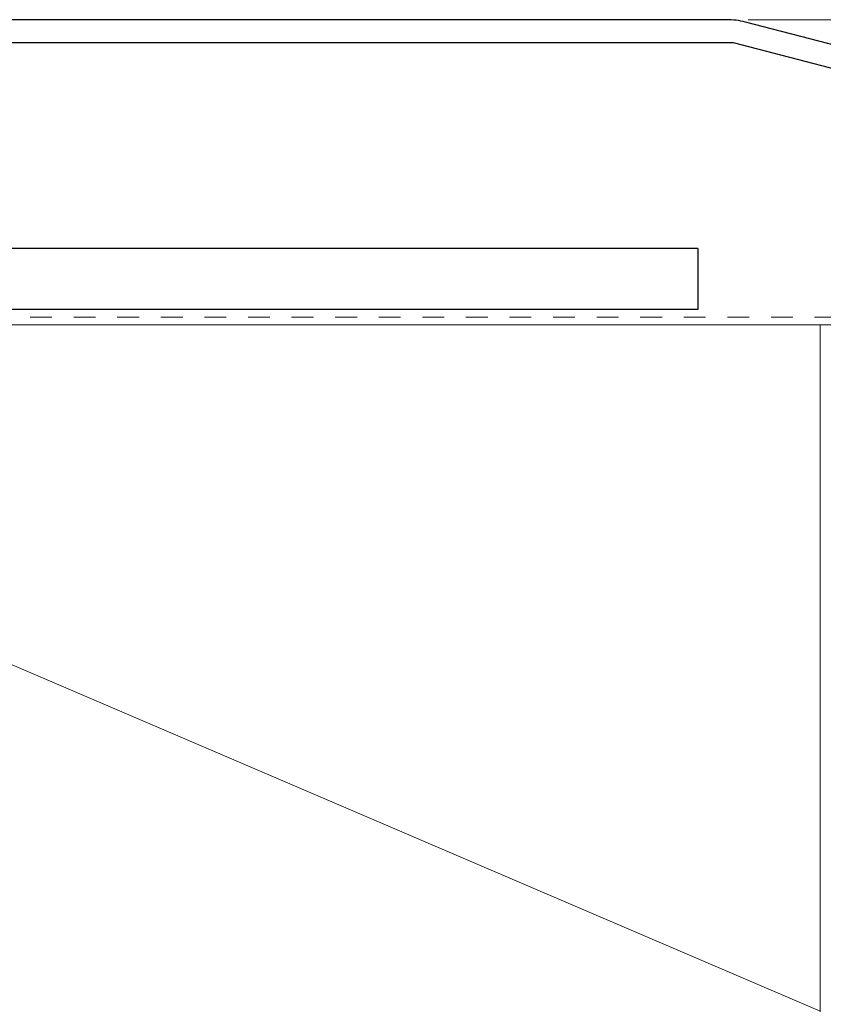
# Model space of a CAD drawing. Extents: x 0 to 1750, y 0 to 2609.
# Drawn here: x 428 to 465, y 1935 to 1980 of the extents above; entities that cross this region are included whole.
import ezdxf

# ---------------------------------------------------------------- set-up
doc = ezdxf.new("R2010")
doc.units = 0
doc.linetypes.add('YDOT_1', pattern=[2, 1, -1])
for name, color, linetype, lineweight in [('YKK_11', 7, 'CONTINUOUS', 30), ('YKK_13', 4, 'CONTINUOUS', 30), ('YKK_D', 6, 'CONTINUOUS', 13), ('YSS_K', 3, 'CONTINUOUS', 13)]:
    doc.layers.add(name, color=color, linetype=linetype, lineweight=lineweight)

msp = doc.modelspace()

# ---------------------------------------------------------------- linework, layer by layer
at = {"layer": 'YKK_11', "linetype": 'ByBlock', "lineweight": -2, "ltscale": 0.5}
for p, q in [((460.502, 1980.005), (391.398, 1980.005)), ((494.902, 1971.177), (461.383, 1979.892)), ((426.271, 1978.955), (460.816, 1978.955)), ((460.816, 1978.955), (493.852, 1970.365))]:
    msp.add_line(p, q, dxfattribs=at)
msp.add_arc((460.502, 1976.505), 3.5, 75.4258, 90, dxfattribs=at)
at = {"layer": 'YKK_13', "ltscale": 0.5}
for p, q in [((459.198, 1969.505), (368.9, 1969.505)), ((459.198, 1969.505), (459.198, 1966.705)), ((459.198, 1966.705), (368.9, 1966.705))]:
    msp.add_line(p, q, dxfattribs=at)
at = {"layer": 'YKK_D'}
msp.add_line((461.502, 1980.005), (526.95, 1980.005), dxfattribs=at)
msp.add_line((461.502, 1980.005), (526.95, 1980.005), dxfattribs=at)
at = {"layer": 'YSS_K', "linetype": 'YDOT_1'}
msp.add_line((473.55, 1966.355), (390.95, 1966.355), dxfattribs=at)
at = {"layer": 'YSS_K'}
for p, q in [((464.8, 1934.505), (391.3, 1966.005)), ((464.8, 1966.005), (391.3, 1966.005)), ((464.8, 1721.362), (464.8, 1966.005)), ((464.8, 1966.005), (473.2, 1966.005)), ((464.8, 1934.505), (464.8, 1966.005))]:
    msp.add_line(p, q, dxfattribs=at)

doc.saveas('drawing.dxf')
